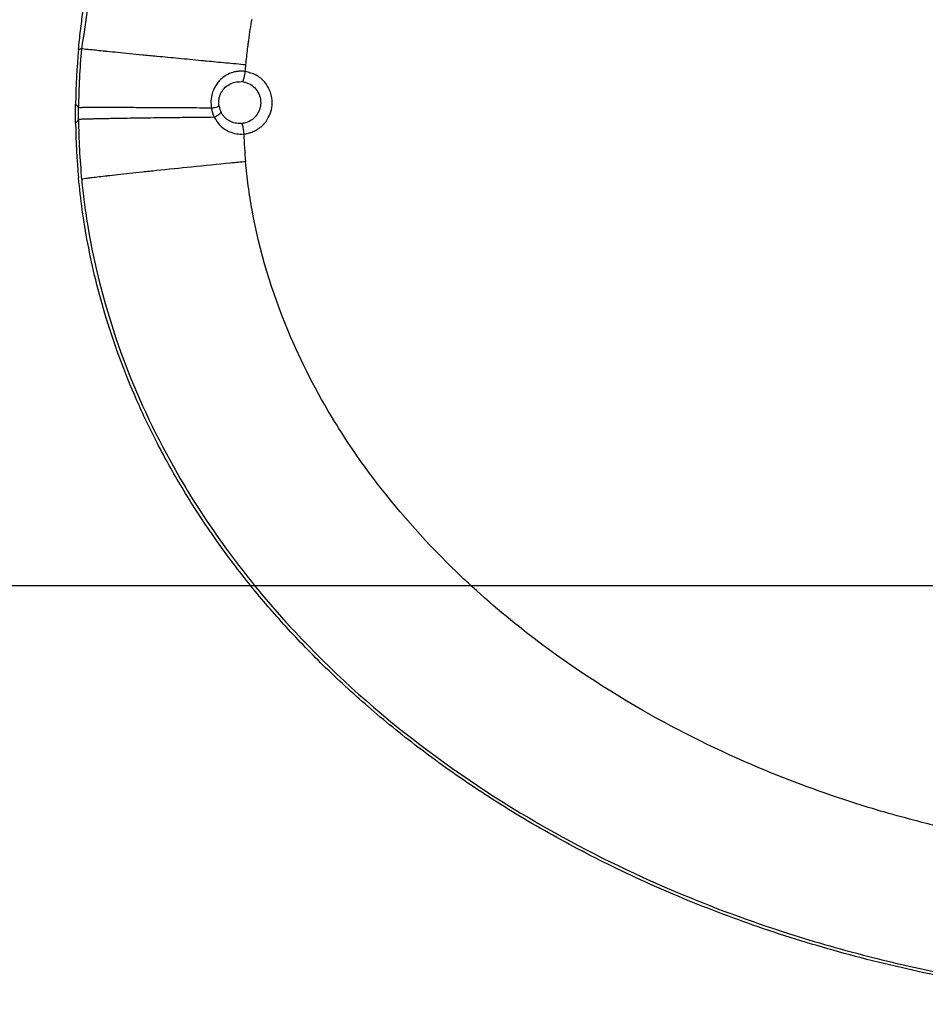
# Model space of a CAD drawing. Units: inches. Extents: x 1624 to 2792, y 969 to 1789.
# Drawn here: x 2363 to 2387, y 1309 to 1334 of the extents above; entities that cross this region are included whole.
import ezdxf

# ---------------------------------------------------------------- set-up
doc = ezdxf.new("R2010")
doc.units = ezdxf.units.IN
doc.layers.add('1', color=7, linetype='Continuous')
doc.styles.add('CONVERTER_13', font='txt.shx', dxfattribs={"width": 0.9})
doc.dimstyles.new('ME10_DIM_17', dxfattribs={"dimtxt": 7, "dimasz": 7, "dimexe": 4, "dimexo": 0, "dimgap": 4, "dimtad": 1, "dimdsep": 46, "dimtxsty": 'CONVERTER_13', "dimsah": 1, "dimcen": 0.09, "dimclrd": 3, "dimclre": 3, "dimclrt": 4, "dimadec": 0, "dimazin": 0, "dimtfac": 1, "dimtdec": 4, "dimtix": 1, "dimtmove": 0, "dimatfit": 3, "dimfxl": 1, "dimtolj": 1, "dimtzin": 0, "dimarcsym": 0})

# ---------------------------------------------------------------- blocks, each defined once
blk = doc.blocks.new('Left_flange_41_5892_Défaut__16', base_point=(2410.278, 1308.625))
at = {"color": 7, "linetype": 'Continuous'}
for p, q in [((2369.325, 1332.825), (2369.278, 1332.83)), ((2369.325, 1332.825), (2369.278, 1332.83)), ((2364.996, 1331.987), (2364.997, 1332.141)), ((2364.996, 1331.987), (2364.997, 1332.141)), ((2364.997, 1331.832), (2364.996, 1331.987)), ((2364.997, 1331.832), (2364.996, 1331.987)), ((2369.278, 1331.726), (2369.299, 1331.728)), ((2369.278, 1331.726), (2369.299, 1331.728))]:
    blk.add_line(p, q, dxfattribs=at)
at = {"color": 1, "linetype": 'Continuous'}
for centre, start, end in [((2383.114, 1331.983), 174.6585, 179.1878), ((2383.114, 1331.991), 180.8122, 185.3415)]:
    blk.add_arc(centre, 18.197, start, end, dxfattribs=at)
at = {"color": 4, "linetype": 'Continuous'}
for centre, start, end in [((2383.114, 1331.983), 174.6585, 179.1878), ((2383.114, 1331.991), 180.8122, 185.3415)]:
    blk.add_arc(centre, 18.197, start, end, dxfattribs=at)
at = {"color": 7, "linetype": 'Continuous'}
for centre, radius, start, end in [((2383.089, 1331.985), 18.093, 174.5752, 179.5036), ((2383.089, 1331.985), 18.093, 174.5752, 179.5036), ((2369.339, 1332.271), 0.856, 189.1947, 206.2889), ((2369.339, 1332.271), 0.856, 189.1947, 206.2889), ((2369.241, 1332.277), 0.554, 189.7532, 207.5508), ((2369.241, 1332.277), 0.554, 189.7532, 207.5508), ((2383.098, 1331.992), 18.102, 180.5045, 185.5084), ((2383.098, 1331.992), 18.102, 180.5045, 185.5084), ((2383.09, 1331.938), 13.75, 182.0249, 185.0735), ((2383.09, 1331.938), 13.75, 182.0249, 185.0735)]:
    blk.add_arc(centre, radius, start, end, dxfattribs=at)
at = {"color": 1, "linetype": 'Continuous'}
blk.add_open_spline([(2364.996, 1333.677), (2365.013, 1333.841), (2365.046, 1334.168), (2365.196, 1335.275), (2365.617, 1337.24), (2366.723, 1340.2), (2368.285, 1342.852), (2370.103, 1345.165), (2372.043, 1347.174), (2374.91, 1349.507), (2378.706, 1351.782), (2383.306, 1353.673), (2387.814, 1354.812), (2391.844, 1355.365), (2394.201, 1355.422), (2395.278, 1355.448)], degree=3, knots=[0, 0, 0, 0, 0.49387, 0.988378, 3.348455, 6.506293, 10.426639, 12.524698, 15.324438, 18.784634, 23.586502, 28.544038, 33.653839, 37.491867, 40.722464, 40.722464, 40.722464, 40.722464], dxfattribs=at)
at = {"color": 4, "linetype": 'Continuous'}
for points, knots in [([(2364.996, 1333.677), (2365.013, 1333.841), (2365.046, 1334.168), (2365.196, 1335.275), (2365.617, 1337.24), (2366.723, 1340.2), (2368.285, 1342.852), (2370.103, 1345.165), (2372.043, 1347.174), (2374.91, 1349.507), (2378.706, 1351.782), (2383.306, 1353.673), (2387.814, 1354.812), (2391.844, 1355.365), (2394.201, 1355.422), (2395.278, 1355.448)], [0, 0, 0, 0, 0.49387, 0.988378, 3.348455, 6.506293, 10.426639, 12.524698, 15.324438, 18.784634, 23.586502, 28.544038, 33.653839, 37.491867, 40.722464, 40.722464, 40.722464, 40.722464]), ([(2364.918, 1331.987), (2364.918, 1332.029), (2364.917, 1332.114), (2364.918, 1332.199), (2364.919, 1332.241)], [0, 0, 0, 0, 0.1270658, 0.2541332, 0.2541332, 0.2541332, 0.2541332]), ([(2364.918, 1331.987), (2364.918, 1332.029), (2364.917, 1332.114), (2364.918, 1332.199), (2364.919, 1332.241)], [0, 0, 0, 0, 0.1270658, 0.2541332, 0.2541332, 0.2541332, 0.2541332]), ([(2364.919, 1331.733), (2364.918, 1331.775), (2364.917, 1331.86), (2364.918, 1331.944), (2364.918, 1331.987)], [0, 0, 0, 0, 0.1270674, 0.2541332, 0.2541332, 0.2541332, 0.2541332]), ([(2364.919, 1331.733), (2364.918, 1331.775), (2364.917, 1331.86), (2364.918, 1331.944), (2364.918, 1331.987)], [0, 0, 0, 0, 0.1270674, 0.2541332, 0.2541332, 0.2541332, 0.2541332]), ([(2394.919, 1308.526), (2394.073, 1308.55), (2392.404, 1308.597), (2389.893, 1308.871), (2387.428, 1309.294), (2385.032, 1309.874), (2382.778, 1310.579), (2380.677, 1311.39), (2378.735, 1312.288), (2376.954, 1313.255), (2375.333, 1314.273), (2373.868, 1315.327), (2372.553, 1316.404), (2371.381, 1317.491), (2370.343, 1318.579), (2369.383, 1319.712), (2368.508, 1320.888), (2367.725, 1322.101), (2367.068, 1323.281), (2366.525, 1324.422), (2366.08, 1325.521), (2365.725, 1326.576), (2365.446, 1327.586), (2365.239, 1328.539), (2365.088, 1329.437), (2365.026, 1330.015), (2364.996, 1330.297)], [0, 0, 0, 0, 2.538264, 5.008579, 7.569559, 10.03634, 12.398204, 14.650035, 16.78817, 18.812714, 20.724533, 22.527134, 24.224167, 25.820344, 27.320458, 28.731402, 30.273658, 31.713757, 33.060445, 34.321519, 35.503807, 36.614256, 37.659133, 38.64422, 39.539569, 40.388856, 40.388856, 40.388856, 40.388856]), ([(2394.919, 1308.526), (2394.073, 1308.55), (2392.404, 1308.597), (2389.893, 1308.871), (2387.428, 1309.294), (2385.032, 1309.874), (2382.778, 1310.579), (2380.677, 1311.39), (2378.735, 1312.288), (2376.954, 1313.255), (2375.333, 1314.273), (2373.868, 1315.327), (2372.553, 1316.404), (2371.381, 1317.491), (2370.343, 1318.579), (2369.383, 1319.712), (2368.508, 1320.888), (2367.725, 1322.101), (2367.068, 1323.281), (2366.525, 1324.422), (2366.08, 1325.521), (2365.725, 1326.576), (2365.446, 1327.586), (2365.239, 1328.539), (2365.088, 1329.437), (2365.026, 1330.015), (2364.996, 1330.297)], [0, 0, 0, 0, 2.538264, 5.008579, 7.569559, 10.03634, 12.398204, 14.650035, 16.78817, 18.812714, 20.724533, 22.527134, 24.224167, 25.820344, 27.320458, 28.731402, 30.273658, 31.713757, 33.060445, 34.321519, 35.503807, 36.614256, 37.659133, 38.64422, 39.539569, 40.388856, 40.388856, 40.388856, 40.388856])]:
    blk.add_open_spline(points, degree=3, knots=knots, dxfattribs=at)
at = {"color": 7, "linetype": 'Continuous'}
for points, knots in [([(2395.278, 1355.361), (2394.446, 1355.345), (2392.649, 1355.312), (2387.763, 1354.801), (2381.981, 1353.282), (2376.599, 1350.509), (2372.996, 1347.934), (2370.377, 1345.437), (2368.409, 1342.859), (2366.803, 1340.134), (2365.581, 1337.151), (2365.225, 1334.711), (2365.077, 1333.695)], [0, 0, 0, 0, 2.495914, 5.390227, 14.727307, 20.206939, 23.46556, 27.989038, 31.00129, 33.166107, 37.473976, 40.548316, 40.548316, 40.548316, 40.548316]), ([(2395.278, 1355.361), (2394.446, 1355.345), (2392.649, 1355.312), (2387.763, 1354.801), (2381.981, 1353.282), (2376.599, 1350.509), (2372.996, 1347.934), (2370.377, 1345.437), (2368.409, 1342.859), (2366.803, 1340.134), (2365.581, 1337.151), (2365.225, 1334.711), (2365.077, 1333.695)], [0, 0, 0, 0, 2.495914, 5.390227, 14.727307, 20.206939, 23.46556, 27.989038, 31.00129, 33.166107, 37.473976, 40.548316, 40.548316, 40.548316, 40.548316]), ([(2369.477, 1333.917), (2369.491, 1334.012), (2369.518, 1334.2), (2369.55, 1334.388), (2369.566, 1334.48)], [0, 0, 0, 0, 0.2891251, 0.5698933, 0.5698933, 0.5698933, 0.5698933]), ([(2369.477, 1333.917), (2369.491, 1334.012), (2369.518, 1334.2), (2369.55, 1334.388), (2369.566, 1334.48)], [0, 0, 0, 0, 0.2891251, 0.5698933, 0.5698933, 0.5698933, 0.5698933]), ([(2369.449, 1333.699), (2369.454, 1333.735), (2369.463, 1333.808), (2369.472, 1333.881), (2369.477, 1333.917)], [0, 0, 0, 0, 0.1104479, 0.2197676, 0.2197676, 0.2197676, 0.2197676]), ([(2369.449, 1333.699), (2369.454, 1333.735), (2369.463, 1333.808), (2369.472, 1333.881), (2369.477, 1333.917)], [0, 0, 0, 0, 0.1104479, 0.2197676, 0.2197676, 0.2197676, 0.2197676]), ([(2365.077, 1333.695), (2365.064, 1333.692), (2365.037, 1333.686), (2365.01, 1333.68), (2364.996, 1333.677)], [0, 0, 0, 0, 0.04139827, 0.08293976, 0.08293976, 0.08293976, 0.08293976]), ([(2365.077, 1333.695), (2365.064, 1333.692), (2365.037, 1333.686), (2365.01, 1333.68), (2364.996, 1333.677)], [0, 0, 0, 0, 0.04139827, 0.08293976, 0.08293976, 0.08293976, 0.08293976]), ([(2365.694, 1333.63), (2365.624, 1333.637), (2365.497, 1333.65), (2365.328, 1333.667), (2365.204, 1333.68), (2365.125, 1333.688), (2365.088, 1333.694), (2365.077, 1333.695)], [0, 0, 0, 0, 0.2132416, 0.3832087, 0.5086377, 0.5882667, 0.6208454, 0.6208454, 0.6208454, 0.6208454]), ([(2365.694, 1333.63), (2365.624, 1333.637), (2365.497, 1333.65), (2365.328, 1333.667), (2365.204, 1333.68), (2365.125, 1333.688), (2365.088, 1333.694), (2365.077, 1333.695)], [0, 0, 0, 0, 0.2132416, 0.3832087, 0.5086377, 0.5882667, 0.6208454, 0.6208454, 0.6208454, 0.6208454]), ([(2365.755, 1333.624), (2365.745, 1333.625), (2365.725, 1333.627), (2365.704, 1333.629), (2365.694, 1333.63)], [0, 0, 0, 0, 0.03088216, 0.06108539, 0.06108539, 0.06108539, 0.06108539]), ([(2365.755, 1333.624), (2365.745, 1333.625), (2365.725, 1333.627), (2365.704, 1333.629), (2365.694, 1333.63)], [0, 0, 0, 0, 0.03088216, 0.06108539, 0.06108539, 0.06108539, 0.06108539]), ([(2367.05, 1333.496), (2366.926, 1333.508), (2366.689, 1333.531), (2366.348, 1333.565), (2366.04, 1333.595), (2365.846, 1333.615), (2365.755, 1333.624)], [0, 0, 0, 0, 0.371678, 0.713583, 1.028238, 1.300609, 1.300609, 1.300609, 1.300609]), ([(2367.05, 1333.496), (2366.926, 1333.508), (2366.689, 1333.531), (2366.348, 1333.565), (2366.04, 1333.595), (2365.846, 1333.615), (2365.755, 1333.624)], [0, 0, 0, 0, 0.371678, 0.713583, 1.028238, 1.300609, 1.300609, 1.300609, 1.300609]), ([(2369.403, 1333.27), (2369.41, 1333.342), (2369.424, 1333.485), (2369.441, 1333.628), (2369.449, 1333.699)], [0, 0, 0, 0, 0.2177527, 0.4314503, 0.4314503, 0.4314503, 0.4314503]), ([(2369.403, 1333.27), (2369.41, 1333.342), (2369.424, 1333.485), (2369.441, 1333.628), (2369.449, 1333.699)], [0, 0, 0, 0, 0.2177527, 0.4314503, 0.4314503, 0.4314503, 0.4314503]), ([(2367.067, 1333.495), (2367.064, 1333.495), (2367.058, 1333.496), (2367.052, 1333.496), (2367.05, 1333.496)], [0, 0, 0, 0, 0.00857392, 0.0171347, 0.0171347, 0.0171347, 0.0171347]), ([(2367.067, 1333.495), (2367.064, 1333.495), (2367.058, 1333.496), (2367.052, 1333.496), (2367.05, 1333.496)], [0, 0, 0, 0, 0.00857392, 0.0171347, 0.0171347, 0.0171347, 0.0171347]), ([(2368.231, 1333.382), (2368.03, 1333.402), (2367.641, 1333.439), (2367.253, 1333.477), (2367.067, 1333.495)], [0, 0, 0, 0, 0.606561, 1.169638, 1.169638, 1.169638, 1.169638]), ([(2368.231, 1333.382), (2368.03, 1333.402), (2367.641, 1333.439), (2367.253, 1333.477), (2367.067, 1333.495)], [0, 0, 0, 0, 0.606561, 1.169638, 1.169638, 1.169638, 1.169638]), ([(2368.368, 1333.369), (2368.345, 1333.371), (2368.299, 1333.376), (2368.254, 1333.38), (2368.231, 1333.382)], [0, 0, 0, 0, 0.0691294, 0.1378459, 0.1378459, 0.1378459, 0.1378459]), ([(2368.368, 1333.369), (2368.345, 1333.371), (2368.299, 1333.376), (2368.254, 1333.38), (2368.231, 1333.382)], [0, 0, 0, 0, 0.0691294, 0.1378459, 0.1378459, 0.1378459, 0.1378459]), ([(2369.403, 1333.27), (2369.227, 1333.287), (2368.882, 1333.32), (2368.538, 1333.353), (2368.368, 1333.369)], [0, 0, 0, 0, 0.528162, 1.039337, 1.039337, 1.039337, 1.039337]), ([(2369.403, 1333.27), (2369.227, 1333.287), (2368.882, 1333.32), (2368.538, 1333.353), (2368.368, 1333.369)], [0, 0, 0, 0, 0.528162, 1.039337, 1.039337, 1.039337, 1.039337]), ([(2369.388, 1333.097), (2369.356, 1333.101), (2369.293, 1333.108), (2369.197, 1333.103), (2369.103, 1333.088), (2368.982, 1333.052), (2368.84, 1332.979), (2368.714, 1332.87), (2368.626, 1332.759), (2368.589, 1332.691), (2368.57, 1332.656)], [0, 0, 0, 0, 0.0957259, 0.1905514, 0.285798, 0.3807901, 0.5694762, 0.7588765, 0.8754207, 0.9926124, 0.9926124, 0.9926124, 0.9926124]), ([(2369.388, 1333.097), (2369.356, 1333.101), (2369.293, 1333.108), (2369.197, 1333.103), (2369.103, 1333.088), (2368.982, 1333.052), (2368.84, 1332.979), (2368.714, 1332.87), (2368.626, 1332.759), (2368.589, 1332.691), (2368.57, 1332.656)], [0, 0, 0, 0, 0.0957259, 0.1905514, 0.285798, 0.3807901, 0.5694762, 0.7588765, 0.8754207, 0.9926124, 0.9926124, 0.9926124, 0.9926124]), ([(2369.388, 1333.097), (2369.39, 1333.126), (2369.395, 1333.184), (2369.4, 1333.241), (2369.403, 1333.27)], [0, 0, 0, 0, 0.0867361, 0.1734721, 0.1734721, 0.1734721, 0.1734721]), ([(2369.388, 1333.097), (2369.39, 1333.126), (2369.395, 1333.184), (2369.4, 1333.241), (2369.403, 1333.27)], [0, 0, 0, 0, 0.0867361, 0.1734721, 0.1734721, 0.1734721, 0.1734721]), ([(2369.325, 1332.825), (2369.337, 1332.861), (2369.366, 1332.95), (2369.379, 1333.042), (2369.388, 1333.097)], [0, 0, 0, 0, 0.1131455, 0.2792069, 0.2792069, 0.2792069, 0.2792069]), ([(2369.325, 1332.825), (2369.337, 1332.861), (2369.366, 1332.95), (2369.379, 1333.042), (2369.388, 1333.097)], [0, 0, 0, 0, 0.1131455, 0.2792069, 0.2792069, 0.2792069, 0.2792069]), ([(2369.965, 1331.832), (2370, 1331.899), (2370.07, 1332.032), (2370.109, 1332.283), (2370.064, 1332.559), (2369.915, 1332.823), (2369.679, 1333.022), (2369.485, 1333.072), (2369.388, 1333.097)], [0, 0, 0, 0, 0.22441, 0.448605, 0.748037, 1.046434, 1.343539, 1.64212, 1.64212, 1.64212, 1.64212]), ([(2369.965, 1331.832), (2370, 1331.899), (2370.07, 1332.032), (2370.109, 1332.283), (2370.064, 1332.559), (2369.915, 1332.823), (2369.679, 1333.022), (2369.485, 1333.072), (2369.388, 1333.097)], [0, 0, 0, 0, 0.22441, 0.448605, 0.748037, 1.046434, 1.343539, 1.64212, 1.64212, 1.64212, 1.64212]), ([(2368.57, 1332.656), (2368.56, 1332.634), (2368.539, 1332.588), (2368.503, 1332.48), (2368.475, 1332.327), (2368.487, 1332.198), (2368.494, 1332.134)], [0, 0, 0, 0, 0.0746601, 0.14953, 0.3422498, 0.5356608, 0.5356608, 0.5356608, 0.5356608]), ([(2368.57, 1332.656), (2368.56, 1332.634), (2368.539, 1332.588), (2368.503, 1332.48), (2368.475, 1332.327), (2368.487, 1332.198), (2368.494, 1332.134)], [0, 0, 0, 0, 0.0746601, 0.14953, 0.3422498, 0.5356608, 0.5356608, 0.5356608, 0.5356608]), ([(2368.719, 1332.463), (2368.727, 1332.486), (2368.745, 1332.531), (2368.771, 1332.572), (2368.784, 1332.592)], [0, 0, 0, 0, 0.0726361, 0.1450043, 0.1450043, 0.1450043, 0.1450043]), ([(2368.719, 1332.463), (2368.727, 1332.486), (2368.745, 1332.531), (2368.771, 1332.572), (2368.784, 1332.592)], [0, 0, 0, 0, 0.0726361, 0.1450043, 0.1450043, 0.1450043, 0.1450043]), ([(2368.784, 1332.592), (2368.791, 1332.602), (2368.806, 1332.623), (2368.858, 1332.684), (2368.956, 1332.761), (2369.112, 1332.826), (2369.223, 1332.829), (2369.278, 1332.83)], [0, 0, 0, 0, 0.0379649, 0.0758616, 0.240956, 0.4059063, 0.5715594, 0.5715594, 0.5715594, 0.5715594]), ([(2368.784, 1332.592), (2368.791, 1332.602), (2368.806, 1332.623), (2368.858, 1332.684), (2368.956, 1332.761), (2369.112, 1332.826), (2369.223, 1332.829), (2369.278, 1332.83)], [0, 0, 0, 0, 0.0379649, 0.0758616, 0.240956, 0.4059063, 0.5715594, 0.5715594, 0.5715594, 0.5715594]), ([(2369.325, 1332.825), (2369.39, 1332.809), (2369.519, 1332.775), (2369.674, 1332.642), (2369.772, 1332.466), (2369.803, 1332.272), (2369.77, 1332.084), (2369.704, 1331.982), (2369.672, 1331.932)], [0, 0, 0, 0, 0.198346, 0.395783, 0.594076, 0.793122, 0.9727, 1.152271, 1.152271, 1.152271, 1.152271]), ([(2369.325, 1332.825), (2369.39, 1332.809), (2369.519, 1332.775), (2369.674, 1332.642), (2369.772, 1332.466), (2369.803, 1332.272), (2369.77, 1332.084), (2369.704, 1331.982), (2369.672, 1331.932)], [0, 0, 0, 0, 0.198346, 0.395783, 0.594076, 0.793122, 0.9727, 1.152271, 1.152271, 1.152271, 1.152271]), ([(2368.695, 1332.183), (2368.691, 1332.225), (2368.682, 1332.309), (2368.699, 1332.399), (2368.714, 1332.449), (2368.717, 1332.458), (2368.719, 1332.463)], [0, 0, 0, 0, 0.1268758, 0.2531876, 0.2684302, 0.283659, 0.283659, 0.283659, 0.283659]), ([(2368.695, 1332.183), (2368.691, 1332.225), (2368.682, 1332.309), (2368.699, 1332.399), (2368.714, 1332.449), (2368.717, 1332.458), (2368.719, 1332.463)], [0, 0, 0, 0, 0.1268758, 0.2531876, 0.2684302, 0.283659, 0.283659, 0.283659, 0.283659]), ([(2364.919, 1332.241), (2364.932, 1332.224), (2364.957, 1332.191), (2364.984, 1332.158), (2364.997, 1332.141)], [0, 0, 0, 0, 0.0635147, 0.1262459, 0.1262459, 0.1262459, 0.1262459]), ([(2364.919, 1332.241), (2364.932, 1332.224), (2364.957, 1332.191), (2364.984, 1332.158), (2364.997, 1332.141)], [0, 0, 0, 0, 0.0635147, 0.1262459, 0.1262459, 0.1262459, 0.1262459]), ([(2365.618, 1332.147), (2365.586, 1332.147), (2365.525, 1332.147), (2365.44, 1332.147), (2365.366, 1332.147), (2365.302, 1332.147), (2365.247, 1332.146), (2365.2, 1332.146), (2365.161, 1332.146), (2365.129, 1332.145), (2365.103, 1332.145), (2365.082, 1332.145), (2365.066, 1332.144), (2365.049, 1332.144), (2365.031, 1332.144), (2365.014, 1332.143), (2365.003, 1332.142), (2364.998, 1332.142), (2364.997, 1332.141)], [0, 0, 0, 0, 0.0962678, 0.1810529, 0.2551157, 0.3192166, 0.3741161, 0.4205746, 0.4593525, 0.4912102, 0.5169081, 0.5372065, 0.5528656, 0.5646457, 0.5889389, 0.6058282, 0.6162893, 0.6213088, 0.6213088, 0.6213088, 0.6213088]), ([(2365.618, 1332.147), (2365.586, 1332.147), (2365.525, 1332.147), (2365.44, 1332.147), (2365.366, 1332.147), (2365.302, 1332.147), (2365.247, 1332.146), (2365.2, 1332.146), (2365.161, 1332.146), (2365.129, 1332.145), (2365.103, 1332.145), (2365.082, 1332.145), (2365.066, 1332.144), (2365.049, 1332.144), (2365.031, 1332.144), (2365.014, 1332.143), (2365.003, 1332.142), (2364.998, 1332.142), (2364.997, 1332.141)], [0, 0, 0, 0, 0.0962678, 0.1810529, 0.2551157, 0.3192166, 0.3741161, 0.4205746, 0.4593525, 0.4912102, 0.5169081, 0.5372065, 0.5528656, 0.5646457, 0.5889389, 0.6058282, 0.6162893, 0.6213088, 0.6213088, 0.6213088, 0.6213088]), ([(2365.679, 1332.147), (2365.669, 1332.147), (2365.648, 1332.147), (2365.628, 1332.147), (2365.618, 1332.147)], [0, 0, 0, 0, 0.03106646, 0.06109475, 0.06109475, 0.06109475, 0.06109475]), ([(2365.679, 1332.147), (2365.669, 1332.147), (2365.648, 1332.147), (2365.628, 1332.147), (2365.618, 1332.147)], [0, 0, 0, 0, 0.03106646, 0.06109475, 0.06109475, 0.06109475, 0.06109475]), ([(2366.979, 1332.143), (2366.803, 1332.144), (2366.473, 1332.145), (2366.088, 1332.146), (2365.831, 1332.147), (2365.727, 1332.147), (2365.679, 1332.147)], [0, 0, 0, 0, 0.528744, 0.989255, 1.155247, 1.300436, 1.300436, 1.300436, 1.300436]), ([(2366.979, 1332.143), (2366.803, 1332.144), (2366.473, 1332.145), (2366.088, 1332.146), (2365.831, 1332.147), (2365.727, 1332.147), (2365.679, 1332.147)], [0, 0, 0, 0, 0.528744, 0.989255, 1.155247, 1.300436, 1.300436, 1.300436, 1.300436]), ([(2366.997, 1332.143), (2366.994, 1332.143), (2366.988, 1332.143), (2366.982, 1332.143), (2366.979, 1332.143)], [0, 0, 0, 0, 0.00858687, 0.01715972, 0.01715972, 0.01715972, 0.01715972]), ([(2366.997, 1332.143), (2366.994, 1332.143), (2366.988, 1332.143), (2366.982, 1332.143), (2366.979, 1332.143)], [0, 0, 0, 0, 0.00858687, 0.01715972, 0.01715972, 0.01715972, 0.01715972]), ([(2368.494, 1332.134), (2368.388, 1332.134), (2368.18, 1332.136), (2367.822, 1332.138), (2367.428, 1332.141), (2367.137, 1332.142), (2366.997, 1332.143)], [0, 0, 0, 0, 0.316143, 0.624117, 1.07485, 1.497279, 1.497279, 1.497279, 1.497279]), ([(2368.494, 1332.134), (2368.388, 1332.134), (2368.18, 1332.136), (2367.822, 1332.138), (2367.428, 1332.141), (2367.137, 1332.142), (2366.997, 1332.143)], [0, 0, 0, 0, 0.316143, 0.624117, 1.07485, 1.497279, 1.497279, 1.497279, 1.497279]), ([(2368.494, 1332.134), (2368.525, 1332.14), (2368.58, 1332.151), (2368.648, 1332.166), (2368.683, 1332.178), (2368.695, 1332.183)], [0, 0, 0, 0, 0.0968741, 0.1683905, 0.2075197, 0.2075197, 0.2075197, 0.2075197]), ([(2368.494, 1332.134), (2368.525, 1332.14), (2368.58, 1332.151), (2368.648, 1332.166), (2368.683, 1332.178), (2368.695, 1332.183)], [0, 0, 0, 0, 0.0968741, 0.1683905, 0.2075197, 0.2075197, 0.2075197, 0.2075197]), ([(2364.997, 1331.832), (2364.984, 1331.816), (2364.957, 1331.783), (2364.932, 1331.749), (2364.919, 1331.733)], [0, 0, 0, 0, 0.0627481, 0.1262793, 0.1262793, 0.1262793, 0.1262793]), ([(2364.997, 1331.832), (2364.984, 1331.816), (2364.957, 1331.783), (2364.932, 1331.749), (2364.919, 1331.733)], [0, 0, 0, 0, 0.0627481, 0.1262793, 0.1262793, 0.1262793, 0.1262793]), ([(2365.618, 1331.851), (2365.574, 1331.851), (2365.492, 1331.849), (2365.375, 1331.846), (2365.274, 1331.844), (2365.189, 1331.842), (2365.119, 1331.839), (2365.067, 1331.837), (2365.031, 1331.835), (2365.01, 1331.834), (2365, 1331.833), (2364.997, 1331.832)], [0, 0, 0, 0, 0.1310749, 0.2473352, 0.3484867, 0.4342354, 0.5042878, 0.5583517, 0.5905222, 0.6115385, 0.6213997, 0.6213997, 0.6213997, 0.6213997]), ([(2365.618, 1331.851), (2365.574, 1331.851), (2365.492, 1331.849), (2365.375, 1331.846), (2365.274, 1331.844), (2365.189, 1331.842), (2365.119, 1331.839), (2365.067, 1331.837), (2365.031, 1331.835), (2365.01, 1331.834), (2365, 1331.833), (2364.997, 1331.832)], [0, 0, 0, 0, 0.1310749, 0.2473352, 0.3484867, 0.4342354, 0.5042878, 0.5583517, 0.5905222, 0.6115385, 0.6213997, 0.6213997, 0.6213997, 0.6213997]), ([(2365.679, 1331.853), (2365.668, 1331.852), (2365.648, 1331.852), (2365.628, 1331.852), (2365.618, 1331.851)], [0, 0, 0, 0, 0.03088182, 0.06109007, 0.06109007, 0.06109007, 0.06109007]), ([(2365.679, 1331.853), (2365.668, 1331.852), (2365.648, 1331.852), (2365.628, 1331.852), (2365.618, 1331.851)], [0, 0, 0, 0, 0.03088182, 0.06109007, 0.06109007, 0.06109007, 0.06109007]), ([(2366.979, 1331.873), (2366.774, 1331.87), (2366.453, 1331.866), (2366.073, 1331.86), (2365.844, 1331.856), (2365.732, 1331.854), (2365.679, 1331.853)], [0, 0, 0, 0, 0.614548, 0.964629, 1.140287, 1.300357, 1.300357, 1.300357, 1.300357]), ([(2366.979, 1331.873), (2366.774, 1331.87), (2366.453, 1331.866), (2366.073, 1331.86), (2365.844, 1331.856), (2365.732, 1331.854), (2365.679, 1331.853)], [0, 0, 0, 0, 0.614548, 0.964629, 1.140287, 1.300357, 1.300357, 1.300357, 1.300357]), ([(2366.996, 1331.873), (2366.993, 1331.873), (2366.988, 1331.873), (2366.982, 1331.873), (2366.979, 1331.873)], [0, 0, 0, 0, 0.00860704, 0.01717731, 0.01717731, 0.01717731, 0.01717731]), ([(2366.996, 1331.873), (2366.993, 1331.873), (2366.988, 1331.873), (2366.982, 1331.873), (2366.979, 1331.873)], [0, 0, 0, 0, 0.00860704, 0.01717731, 0.01717731, 0.01717731, 0.01717731]), ([(2368.571, 1331.891), (2368.452, 1331.89), (2368.23, 1331.888), (2367.845, 1331.883), (2367.439, 1331.879), (2367.135, 1331.875), (2366.996, 1331.873)], [0, 0, 0, 0, 0.357643, 0.665108, 1.157521, 1.575323, 1.575323, 1.575323, 1.575323]), ([(2368.571, 1331.891), (2368.452, 1331.89), (2368.23, 1331.888), (2367.845, 1331.883), (2367.439, 1331.879), (2367.135, 1331.875), (2366.996, 1331.873)], [0, 0, 0, 0, 0.357643, 0.665108, 1.157521, 1.575323, 1.575323, 1.575323, 1.575323]), ([(2368.571, 1331.891), (2368.613, 1331.915), (2368.678, 1331.951), (2368.731, 1332.002), (2368.75, 1332.021)], [0, 0, 0, 0, 0.1419045, 0.2212016, 0.2212016, 0.2212016, 0.2212016]), ([(2368.571, 1331.891), (2368.613, 1331.915), (2368.678, 1331.951), (2368.731, 1332.002), (2368.75, 1332.021)], [0, 0, 0, 0, 0.1419045, 0.2212016, 0.2212016, 0.2212016, 0.2212016]), ([(2368.571, 1331.891), (2368.572, 1331.889), (2368.575, 1331.885), (2368.577, 1331.881), (2368.578, 1331.879)], [0, 0, 0, 0, 0.00718291, 0.01435996, 0.01435996, 0.01435996, 0.01435996]), ([(2368.571, 1331.891), (2368.572, 1331.889), (2368.575, 1331.885), (2368.577, 1331.881), (2368.578, 1331.879)], [0, 0, 0, 0, 0.00718291, 0.01435996, 0.01435996, 0.01435996, 0.01435996]), ([(2368.578, 1331.879), (2368.619, 1331.813), (2368.7, 1331.683), (2368.836, 1331.579), (2368.929, 1331.529), (2368.955, 1331.517), (2368.968, 1331.511)], [0, 0, 0, 0, 0.23025, 0.4581648, 0.5016263, 0.5451158, 0.5451158, 0.5451158, 0.5451158]), ([(2368.578, 1331.879), (2368.619, 1331.813), (2368.7, 1331.683), (2368.836, 1331.579), (2368.929, 1331.529), (2368.955, 1331.517), (2368.968, 1331.511)], [0, 0, 0, 0, 0.23025, 0.4581648, 0.5016263, 0.5451158, 0.5451158, 0.5451158, 0.5451158]), ([(2368.854, 1331.881), (2368.834, 1331.902), (2368.794, 1331.944), (2368.765, 1331.995), (2368.75, 1332.021)], [0, 0, 0, 0, 0.0868627, 0.17462, 0.17462, 0.17462, 0.17462]), ([(2368.854, 1331.881), (2368.834, 1331.902), (2368.794, 1331.944), (2368.765, 1331.995), (2368.75, 1332.021)], [0, 0, 0, 0, 0.0868627, 0.17462, 0.17462, 0.17462, 0.17462]), ([(2369.278, 1331.726), (2369.224, 1331.727), (2369.117, 1331.73), (2368.994, 1331.779), (2368.908, 1331.833), (2368.872, 1331.865), (2368.854, 1331.881)], [0, 0, 0, 0, 0.160385, 0.3192116, 0.3913526, 0.4635235, 0.4635235, 0.4635235, 0.4635235]), ([(2369.278, 1331.726), (2369.224, 1331.727), (2369.117, 1331.73), (2368.994, 1331.779), (2368.908, 1331.833), (2368.872, 1331.865), (2368.854, 1331.881)], [0, 0, 0, 0, 0.160385, 0.3192116, 0.3913526, 0.4635235, 0.4635235, 0.4635235, 0.4635235]), ([(2369.672, 1331.932), (2369.668, 1331.927), (2369.66, 1331.917), (2369.622, 1331.874), (2369.549, 1331.812), (2369.43, 1331.75), (2369.343, 1331.735), (2369.299, 1331.728)], [0, 0, 0, 0, 0.0195291, 0.0390588, 0.1713379, 0.303273, 0.4358128, 0.4358128, 0.4358128, 0.4358128]), ([(2369.672, 1331.932), (2369.668, 1331.927), (2369.66, 1331.917), (2369.622, 1331.874), (2369.549, 1331.812), (2369.43, 1331.75), (2369.343, 1331.735), (2369.299, 1331.728)], [0, 0, 0, 0, 0.0195291, 0.0390588, 0.1713379, 0.303273, 0.4358128, 0.4358128, 0.4358128, 0.4358128]), ([(2369.877, 1331.716), (2369.893, 1331.735), (2369.925, 1331.771), (2369.952, 1331.812), (2369.965, 1331.832)], [0, 0, 0, 0, 0.0728954, 0.1458215, 0.1458215, 0.1458215, 0.1458215]), ([(2369.877, 1331.716), (2369.893, 1331.735), (2369.925, 1331.771), (2369.952, 1331.812), (2369.965, 1331.832)], [0, 0, 0, 0, 0.0728954, 0.1458215, 0.1458215, 0.1458215, 0.1458215]), ([(2369.299, 1331.728), (2369.309, 1331.691), (2369.334, 1331.601), (2369.343, 1331.508), (2369.348, 1331.453)], [0, 0, 0, 0, 0.1138706, 0.2801071, 0.2801071, 0.2801071, 0.2801071]), ([(2369.299, 1331.728), (2369.309, 1331.691), (2369.334, 1331.601), (2369.343, 1331.508), (2369.348, 1331.453)], [0, 0, 0, 0, 0.1138706, 0.2801071, 0.2801071, 0.2801071, 0.2801071]), ([(2369.348, 1331.453), (2369.382, 1331.457), (2369.447, 1331.465), (2369.544, 1331.493), (2369.636, 1331.532), (2369.722, 1331.582), (2369.803, 1331.642), (2369.852, 1331.689), (2369.875, 1331.714), (2369.877, 1331.716), (2369.877, 1331.716)], [0, 0, 0, 0, 0.0998981, 0.1992224, 0.2989084, 0.3988098, 0.498474, 0.5983462, 0.6019248, 0.604072, 0.604072, 0.604072, 0.604072]), ([(2369.348, 1331.453), (2369.382, 1331.457), (2369.447, 1331.465), (2369.544, 1331.493), (2369.636, 1331.532), (2369.722, 1331.582), (2369.803, 1331.642), (2369.852, 1331.689), (2369.875, 1331.714), (2369.877, 1331.716), (2369.877, 1331.716)], [0, 0, 0, 0, 0.0998981, 0.1992224, 0.2989084, 0.3988098, 0.498474, 0.5983462, 0.6019248, 0.604072, 0.604072, 0.604072, 0.604072]), ([(2368.968, 1331.511), (2369.029, 1331.49), (2369.152, 1331.446), (2369.283, 1331.45), (2369.348, 1331.453)], [0, 0, 0, 0, 0.1929545, 0.3877949, 0.3877949, 0.3877949, 0.3877949]), ([(2368.968, 1331.511), (2369.029, 1331.49), (2369.152, 1331.446), (2369.283, 1331.45), (2369.348, 1331.453)], [0, 0, 0, 0, 0.1929545, 0.3877949, 0.3877949, 0.3877949, 0.3877949]), ([(2369.002, 1330.684), (2368.659, 1330.65), (2368.008, 1330.585), (2367.357, 1330.518), (2367.048, 1330.486)], [0, 0, 0, 0, 1.032421, 1.96343, 1.96343, 1.96343, 1.96343]), ([(2369.002, 1330.684), (2368.659, 1330.65), (2368.008, 1330.585), (2367.357, 1330.518), (2367.048, 1330.486)], [0, 0, 0, 0, 1.032421, 1.96343, 1.96343, 1.96343, 1.96343]), ([(2369.394, 1330.723), (2369.328, 1330.716), (2369.197, 1330.703), (2369.067, 1330.69), (2369.002, 1330.684)], [0, 0, 0, 0, 0.1979512, 0.3938975, 0.3938975, 0.3938975, 0.3938975]), ([(2369.394, 1330.723), (2369.328, 1330.716), (2369.197, 1330.703), (2369.067, 1330.69), (2369.002, 1330.684)], [0, 0, 0, 0, 0.1979512, 0.3938975, 0.3938975, 0.3938975, 0.3938975]), ([(2389.802, 1312.759), (2389.365, 1312.841), (2388.492, 1313.003), (2387.043, 1313.348), (2385.164, 1313.881), (2382.678, 1314.799), (2379.663, 1316.281), (2376.966, 1318.094), (2374.588, 1320.187), (2372.968, 1322.023), (2371.536, 1324.124), (2370.35, 1326.428), (2369.703, 1328.566), (2369.459, 1330.082), (2369.416, 1330.509), (2369.394, 1330.723)], [0, 0, 0, 0, 1.333072, 2.661812, 4.468105, 7.18992, 10.600292, 14.524383, 16.89672, 20.091538, 21.836489, 24.517101, 27.836275, 28.478076, 29.122292, 29.122292, 29.122292, 29.122292]), ([(2389.802, 1312.759), (2389.365, 1312.841), (2388.492, 1313.003), (2387.043, 1313.348), (2385.164, 1313.881), (2382.678, 1314.799), (2379.663, 1316.281), (2376.966, 1318.094), (2374.588, 1320.187), (2372.968, 1322.023), (2371.536, 1324.124), (2370.35, 1326.428), (2369.703, 1328.566), (2369.459, 1330.082), (2369.416, 1330.509), (2369.394, 1330.723)], [0, 0, 0, 0, 1.333072, 2.661812, 4.468105, 7.18992, 10.600292, 14.524383, 16.89672, 20.091538, 21.836489, 24.517101, 27.836275, 28.478076, 29.122292, 29.122292, 29.122292, 29.122292]), ([(2365.695, 1330.338), (2365.624, 1330.33), (2365.498, 1330.315), (2365.329, 1330.295), (2365.205, 1330.277), (2365.126, 1330.267), (2365.09, 1330.257), (2365.08, 1330.254)], [0, 0, 0, 0, 0.2132748, 0.3832934, 0.5088057, 0.5885841, 0.6215564, 0.6215564, 0.6215564, 0.6215564]), ([(2365.695, 1330.338), (2365.624, 1330.33), (2365.498, 1330.315), (2365.329, 1330.295), (2365.205, 1330.277), (2365.126, 1330.267), (2365.09, 1330.257), (2365.08, 1330.254)], [0, 0, 0, 0, 0.2132748, 0.3832934, 0.5088057, 0.5885841, 0.6215564, 0.6215564, 0.6215564, 0.6215564]), ([(2365.08, 1330.254), (2365.1, 1330.057), (2365.142, 1329.665), (2365.384, 1328.017), (2366.052, 1325.555), (2367.406, 1322.72), (2368.94, 1320.368), (2370.94, 1317.957), (2373.733, 1315.427), (2377.135, 1313.172), (2380.492, 1311.525), (2383.392, 1310.45), (2385.786, 1309.771), (2387.835, 1309.307), (2389.143, 1309.101), (2389.799, 1308.998)], [0, 0, 0, 0, 0.592836, 1.183764, 4.996579, 8.185326, 10.570351, 13.405212, 17.561355, 21.825413, 25.605551, 28.757715, 31.089643, 33.066336, 35.058034, 35.058034, 35.058034, 35.058034]), ([(2365.08, 1330.254), (2365.1, 1330.057), (2365.142, 1329.665), (2365.384, 1328.017), (2366.052, 1325.555), (2367.406, 1322.72), (2368.94, 1320.368), (2370.94, 1317.957), (2373.733, 1315.427), (2377.135, 1313.172), (2380.492, 1311.525), (2383.392, 1310.45), (2385.786, 1309.771), (2387.835, 1309.307), (2389.143, 1309.101), (2389.799, 1308.998)], [0, 0, 0, 0, 0.592836, 1.183764, 4.996579, 8.185326, 10.570351, 13.405212, 17.561355, 21.825413, 25.605551, 28.757715, 31.089643, 33.066336, 35.058034, 35.058034, 35.058034, 35.058034]), ([(2365.756, 1330.345), (2365.745, 1330.344), (2365.725, 1330.342), (2365.705, 1330.34), (2365.695, 1330.338)], [0, 0, 0, 0, 0.03081598, 0.06095614, 0.06095614, 0.06095614, 0.06095614]), ([(2365.756, 1330.345), (2365.745, 1330.344), (2365.725, 1330.342), (2365.705, 1330.34), (2365.695, 1330.338)], [0, 0, 0, 0, 0.03081598, 0.06095614, 0.06095614, 0.06095614, 0.06095614]), ([(2367.048, 1330.486), (2366.925, 1330.473), (2366.688, 1330.448), (2366.347, 1330.411), (2366.039, 1330.378), (2365.845, 1330.356), (2365.756, 1330.345)], [0, 0, 0, 0, 0.372742, 0.715512, 1.028957, 1.300389, 1.300389, 1.300389, 1.300389]), ([(2367.048, 1330.486), (2366.925, 1330.473), (2366.688, 1330.448), (2366.347, 1330.411), (2366.039, 1330.378), (2365.845, 1330.356), (2365.756, 1330.345)], [0, 0, 0, 0, 0.372742, 0.715512, 1.028957, 1.300389, 1.300389, 1.300389, 1.300389])]:
    blk.add_open_spline(points, degree=3, knots=knots, dxfattribs=at)
blk = doc.blocks.new('*D29')
at = {"layer": '1', "color": 3, "linetype": 'Continuous'}
for p, q in [((2470.778, 1384.548), (2314.368, 1384.548)), ((2318.368, 1384.548), (2318.368, 1319.548)), ((2467.454, 1319.548), (2314.368, 1319.548))]:
    blk.add_line(p, q, dxfattribs=at)
at = {"layer": '1', "color": 3}
for points in [[(2319.289, 1377.548), (2317.446, 1377.548), (2318.368, 1384.548)], [(2317.446, 1326.548), (2319.289, 1326.548), (2318.368, 1319.548)]]:
    blk.add_solid(points, dxfattribs=at)
at = {"layer": '1', "color": 4, "insert": (2314.368, 1346.798), "char_height": 7, "attachment_point": 7, "rotation": 90, "line_spacing_factor": 0.60024, "style": 'CONVERTER_13'}
blk.add_mtext('65', dxfattribs=at)

msp = doc.modelspace()

# ---------------------------------------------------------------- block references
msp.add_blockref('Left_flange_41_5892_Défaut__16', (2410.278, 1308.625))

# ---------------------------------------------------------------- dimensions: what is measured, and where the dimension line sits
at = {"layer": '1'}
dim = msp.add_linear_dim(base=(2318.368, 1384.548), p1=(2467.454, 1319.548), p2=(2470.778, 1384.548), angle=90, dimstyle='ME10_DIM_17', dxfattribs=at)
dim.commit()
dim.dimension.update_dxf_attribs({"geometry": '*D29', "text_midpoint": (2310.868, 1352.048), "text_rotation": 90})

doc.saveas('drawing.dxf')
